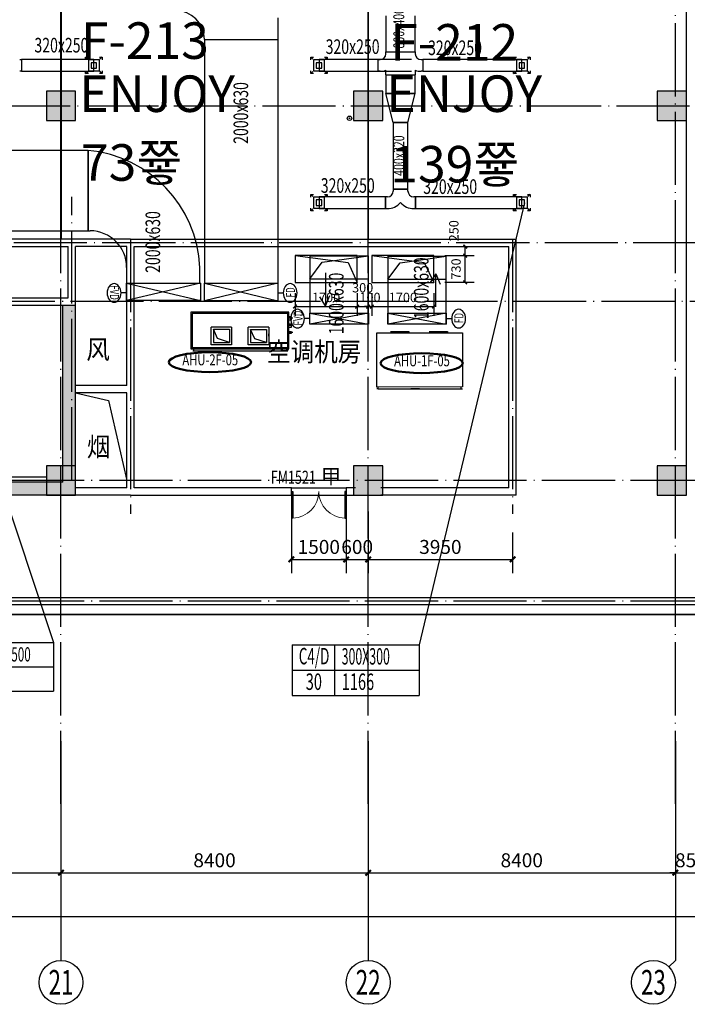
# Model space of a CAD drawing. Extents: x 3895158 to 5559748, y -2663094 to -1378001.
# Drawn here: x 4571432 to 4589686, y -1767996 to -1741053 of the extents above; entities that cross this region are included whole.
import ezdxf
from ezdxf.enums import TextEntityAlignment as Align

# ---------------------------------------------------------------- set-up
doc = ezdxf.new("R2010")
doc.units = 0
doc.header["$LTSCALE"] = 1000
doc.header["$MEASUREMENT"] = 0
doc.linetypes.add('CONTINOUS', pattern=[0])
doc.linetypes.add('DOTE', pattern=[2.42, 2, -0.2, 0.02, -0.2])
for name, color, linetype in [('AXIS', 3, 'Continuous'), ('AXIS_TEXT', 7, 'Continuous'), ('COLU', 2, 'Continuous'), ('COLUMN', 2, 'Continuous'), ('DOTE', 8, 'DOTE'), ('PUB_DIM', 3, 'Continuous'), ('PUB_HATCH', 8, 'Continuous'), ('PUB_TEXT', 7, 'Continuous'), ('STAIR', 4, 'Continuous'), ('WALL', 2, 'Continuous'), ('WINDOW', 4, 'Continuous'), ('WINDOW_TEXT', 7, 'Continuous'), ('品牌名称', 8, 'Continuous'), ('图纸动线', 9, 'Continuous'), ('暖通-K-SB', 4, 'Continuous'), ('暖通-回风-标注', 1, 'Continuous'), ('暖通-回风-风管', 105, 'Continuous'), ('暖通-设备', 5, 'Continuous'), ('暖通-送风-标注', 7, 'Continuous'), ('暖通-送风-法兰', 3, 'Continuous'), ('暖通-送风-风口', 2, 'Continuous'), ('暖通-送风-风管', 6, 'Continuous'), ('柱墙填充', 9, 'Continuous'), ('防火分区', 4, 'CONTINOUS'), ('雨水管', 124, 'Continuous')]:
    doc.layers.add(name, color=color, linetype=linetype)
doc.layers.add('暖通-空调-设备标注', color=140, linetype='Continuous', lineweight=50)
doc.styles.add('_TCH_AXIS', font='COMPLEX', dxfattribs={"bigfont": 'GBCBIG'})
doc.styles.add('_TCH_DIM', font='SIMPLEX', dxfattribs={"bigfont": 'GBCBIG'})
doc.styles.add('_TCH_DIM_T3', font='SIMPLEX', dxfattribs={"width": 0.705882, "bigfont": 'GBCBIG'})
doc.styles.add('_TCH_WINDOW', font='SIMPLEX', dxfattribs={"height": 3.5, "bigfont": 'GBCBIG'})
doc.styles.add('COMPLEX', font='COMPLEX')
doc.styles.add('HZTXT', font='romans.shx', dxfattribs={"width": 0.8, "height": 3.5, "bigfont": 'hztxt.shx'})
doc.styles.add('K-HZ', font='txt.shx', dxfattribs={"width": 0.65, "bigfont": 'hztxt.shx'})
doc.styles.add('K-KHZ', font='txt', dxfattribs={"width": 0.8})
doc.styles.add('黑体', font='simhei.ttf', dxfattribs={"width": 0.9, "height": 3.5})
doc.dimstyles.new('_TCH_ARCH&&100', dxfattribs={"dimtxt": 255, "dimasz": 100, "dimexe": 250, "dimexo": 300, "dimgap": 122.5, "dimtad": 1, "dimdec": 0, "dimzin": 0, "dimdsep": 46, "dimtxsty": '_TCH_DIM_T3', "dimblk": 'ARCHTICK', "dimcen": 0.09, "dimclrt": 7, "dimazin": 2, "dimtfac": 1, "dimtdec": 0, "dimtix": 1, "dimtmove": 2, "dimatfit": 3, "dimfxl": 0, "dimtolj": 1, "dimtzin": 0, "dimarcsym": 0})
doc.dimstyles.new('_TCH_ARCH&&150', dxfattribs={"dimtxt": 382.5, "dimasz": 150, "dimexe": 375, "dimexo": 450, "dimgap": 150, "dimtad": 1, "dimdec": 0, "dimzin": 0, "dimdsep": 46, "dimtxsty": '_TCH_DIM_T3', "dimblk": 'ARCHTICK', "dimcen": 0.09, "dimclrt": 7, "dimazin": 2, "dimtfac": 1, "dimtdec": 0, "dimtix": 1, "dimtmove": 2, "dimatfit": 3, "dimfxl": 0, "dimtolj": 1, "dimtzin": 0, "dimarcsym": 0})

# ---------------------------------------------------------------- blocks, each defined once
blk = doc.blocks.new('$风口$00000060')
for p, q in [((-300, 300), (-200, 300)), ((-300, 200), (-300, 300)), ((-300, 300), (-223, 223)), ((-200, 200), (-200, -200)), ((200, 200), (-200, 200)), ((-100, 100), (-100, -100)), ((100, 100), (-100, 100)), ((100, -100), (100, 100)), ((200, 300), (300, 300)), ((200, -200), (200, 200)), ((300, 300), (223, 223)), ((300, 300), (300, 200)), ((-300, -300), (-300, -200)), ((-300, -300), (-223, -223)), ((-200, -300), (-300, -300)), ((-200, -200), (200, -200)), ((-100, -100), (100, -100)), ((300, -300), (200, -300)), ((300, -300), (223, -223)), ((300, -200), (300, -300))]:
    blk.add_line(p, q)
blk = doc.blocks.new('卧式250')
for p, q in [((-851001, 1665473), (-851036, 1665473)), ((-848696, 1665423), (-851036, 1665423)), ((-851036, 1665423), (-851036, 1663943)), ((-851001, 1665473), (-848731, 1665473)), ((-851001, 1665473), (-849866, 1665473)), ((-851001, 1665473), (-851001, 1665423)), ((-849866, 1665473), (-850111, 1665473)), ((-848731, 1665473), (-848731, 1665423)), ((-848731, 1665473), (-848696, 1665473)), ((-848696, 1663943), (-848696, 1665423)), ((-851036, 1663943), (-848696, 1663943)), ((-850633, 1663913), (-850657, 1663913)), ((-850633, 1663913), (-850633, 1663943)), ((-850155, 1663913), (-850633, 1663913)), ((-850155, 1663943), (-850155, 1663913)), ((-850155, 1663913), (-850139, 1663913)), ((-849577, 1663913), (-849601, 1663913)), ((-849577, 1663913), (-849577, 1663943)), ((-849099, 1663913), (-849577, 1663913)), ((-849099, 1663943), (-849099, 1663913)), ((-849099, 1663913), (-849083, 1663913))]:
    blk.add_line(p, q)
blk = doc.blocks.new('250')
at = {"color": 0}
for p, q in [((1545786, 2339487), (1543106, 2339487)), ((1543106, 2339487), (1543106, 2338487)), ((1543106, 2339487), (1545786, 2339487)), ((1545736, 2339539), (1543140, 2339539)), ((1543165, 2339539), (1543165, 2339487)), ((1543165, 2339539), (1543165, 2339487)), ((1545786, 2339487), (1544446, 2339487)), ((1545710, 2339539), (1545710, 2339487)), ((1545710, 2339539), (1545710, 2339487)), ((1545786, 2338487), (1545786, 2339487)), ((1543136, 2339457), (1543136, 2338517)), ((1543136, 2339457), (1545756, 2339457)), ((1543660, 2338897), (1543660, 2339375)), ((1543660, 2339375), (1544217, 2339375)), ((1543720, 2338957), (1543720, 2339315)), ((1543720, 2339315), (1544039, 2339211)), ((1544157, 2339315), (1543720, 2339315)), ((1544157, 2338957), (1544157, 2339315)), ((1544217, 2339375), (1544217, 2338897)), ((1544217, 2339375), (1544217, 2339315)), ((1544675, 2338897), (1544675, 2339375)), ((1544675, 2339375), (1545232, 2339375)), ((1544675, 2339375), (1544735, 2339375)), ((1544735, 2338952), (1544735, 2339310)), ((1544735, 2339310), (1545055, 2339207)), ((1545172, 2339310), (1544735, 2339310)), ((1545172, 2338952), (1545172, 2339310)), ((1545232, 2339375), (1545232, 2338896)), ((1545756, 2338517), (1545756, 2339457)), ((1542995, 2339039), (1543149, 2339039)), ((1543044, 2339014), (1543044, 2339064)), ((1543044, 2339064), (1543106, 2339064)), ((1543106, 2339014), (1543044, 2339014)), ((1543106, 2339064), (1543106, 2339014)), ((1543660, 2339137), (1543660, 2339077)), ((1544157, 2338957), (1543720, 2338957)), ((1544039, 2339211), (1544157, 2338957)), ((1545172, 2338952), (1544735, 2338952)), ((1545055, 2339207), (1545172, 2338952)), ((1542995, 2338850), (1543149, 2338850)), ((1543044, 2338800), (1543044, 2338900)), ((1543044, 2338900), (1543106, 2338900)), ((1543106, 2338800), (1543044, 2338800)), ((1543044, 2338600), (1543044, 2338700)), ((1543044, 2338700), (1543106, 2338700)), ((1543106, 2338900), (1543106, 2338800)), ((1543106, 2338700), (1543106, 2338600)), ((1543660, 2338897), (1544217, 2338897)), ((1544675, 2338897), (1545232, 2338896)), ((1542995, 2338650), (1543149, 2338650)), ((1543106, 2338600), (1543044, 2338600)), ((1543106, 2338487), (1545786, 2338487)), ((1543136, 2338517), (1545756, 2338517))]:
    blk.add_line(p, q, dxfattribs=at)
blk = doc.blocks.new('KNO-FK')
for p, q in [((0, 514), (2571, 514)), ((0, 514), (0, -514)), ((857, 514), (857, -514)), ((2571, 514), (2571, -514)), ((0, 0), (2571, 0)), ((0, -514), (2571, -514))]:
    blk.add_line(p, q)
at = {"style": 'K-HZ', "width": 0.65, "flags": 4}
blk.add_attdef('1/2', text='', height=300, dxfattribs=at).set_placement((442, 241), align=Align.MIDDLE)
for tag, p in [('3', (1001, 113)), ('5', (1002, -401))]:
    blk.add_attdef(tag, p, '', height=300, dxfattribs=at)
blk.add_attdef('4', text='', height=300, dxfattribs=at).set_placement((437, -401), align=Align.CENTER)
blk = doc.blocks.new('_FZH')
at = {"layer": '柱墙填充'}
h = blk.add_hatch(color=8, dxfattribs=at)
h.dxf.hatch_style = 1
h.paths.add_polyline_path([(-0.5, -0.5), (0.5, -0.5), (0.5, 0.5), (-0.5, 0.5)])
at = {"layer": 'COLU'}
blk.add_lwpolyline([(-0.5, -0.5), (0.5, -0.5), (0.5, 0.5), (-0.5, 0.5)], close=True, dxfattribs=at)
blk = doc.blocks.new('公建雨水管')
at = {"layer": '雨水管'}
h = blk.add_hatch(dxfattribs=at)
h.set_pattern_fill('ANSI31', color=256, scale=10, angle=45, style=0)
h.set_pattern_definition([(90, (262015.0004, 460593.5985), (1.25, 2e-16), [])])
edge = h.paths.add_edge_path()
edge.add_arc((0, 0), 10, 0, 360)
for radius in [60, 10]:
    blk.add_circle((0, 0), radius, dxfattribs=at)
blk = doc.blocks.new('影院雨水管')
at = {"layer": '雨水管'}
blk.add_blockref('公建雨水管', (33350, 170), dxfattribs=at)
blk = doc.blocks.new('_ArchTick')
at = {"color": 0, "linetype": 'ByBlock', "const_width": 0.4}
blk.add_lwpolyline([(-0.5, -0.5), (0.5, 0.5)], dxfattribs=at)
blk = doc.blocks.new('*D1623')
at = {"layer": 'AXIS', "color": 0, "lineweight": -2}
for p, q in [((4563560, -1762346), (4563560, -1764771)), ((4572560, -1762346), (4572560, -1764771)), ((4563560, -1764396), (4572560, -1764396))]:
    blk.add_line(p, q, dxfattribs=at)
at = {"layer": 'AXIS', "color": 0, "lineweight": -2, "xscale": 150, "yscale": 150, "zscale": 150, "rotation": 180}
blk.add_blockref('_ArchTick', (4563560, -1764396), dxfattribs=at)
at = {"layer": 'AXIS', "color": 0, "lineweight": -2, "xscale": 150, "yscale": 150, "zscale": 150}
blk.add_blockref('_ArchTick', (4572560, -1764396), dxfattribs=at)
at = {"layer": 'AXIS', "color": 7, "insert": (4568060, -1764055), "char_height": 382.5, "attachment_point": 5, "style": '_TCH_DIM_T3'}
blk.add_mtext('\\A1;9000', dxfattribs=at)
blk = doc.blocks.new('*D1624')
at = {"layer": 'AXIS', "color": 0, "lineweight": -2}
for p, q in [((4572560, -1762346), (4572560, -1764771)), ((4580960, -1762346), (4580960, -1764771)), ((4572560, -1764396), (4580960, -1764396))]:
    blk.add_line(p, q, dxfattribs=at)
at = {"layer": 'AXIS', "color": 0, "lineweight": -2, "xscale": 150, "yscale": 150, "zscale": 150, "rotation": 180}
blk.add_blockref('_ArchTick', (4572560, -1764396), dxfattribs=at)
at = {"layer": 'AXIS', "color": 0, "lineweight": -2, "xscale": 150, "yscale": 150, "zscale": 150}
blk.add_blockref('_ArchTick', (4580960, -1764396), dxfattribs=at)
at = {"layer": 'AXIS', "color": 7, "insert": (4576760, -1764055), "char_height": 382.5, "attachment_point": 5, "style": '_TCH_DIM_T3'}
blk.add_mtext('\\A1;8400', dxfattribs=at)
blk = doc.blocks.new('*D1625')
at = {"layer": 'AXIS', "color": 0, "lineweight": -2}
for p, q in [((4580960, -1762346), (4580960, -1764771)), ((4589360, -1762346), (4589360, -1764771)), ((4580960, -1764396), (4589360, -1764396))]:
    blk.add_line(p, q, dxfattribs=at)
at = {"layer": 'AXIS', "color": 0, "lineweight": -2, "xscale": 150, "yscale": 150, "zscale": 150, "rotation": 180}
blk.add_blockref('_ArchTick', (4580960, -1764396), dxfattribs=at)
at = {"layer": 'AXIS', "color": 0, "lineweight": -2, "xscale": 150, "yscale": 150, "zscale": 150}
blk.add_blockref('_ArchTick', (4589360, -1764396), dxfattribs=at)
at = {"layer": 'AXIS', "color": 7, "insert": (4585160, -1764055), "char_height": 382.5, "attachment_point": 5, "style": '_TCH_DIM_T3'}
blk.add_mtext('\\A1;8400', dxfattribs=at)
blk = doc.blocks.new('*D1626')
at = {"layer": 'AXIS', "color": 0, "lineweight": -2}
for p, q in [((4589360, -1762346), (4589360, -1764771)), ((4590210, -1762346), (4590210, -1764771)), ((4589360, -1764396), (4589210, -1764396)), ((4589360, -1764396), (4590210, -1764396)), ((4590210, -1764396), (4590360, -1764396))]:
    blk.add_line(p, q, dxfattribs=at)
at = {"layer": 'AXIS', "color": 0, "lineweight": -2, "xscale": 150, "yscale": 150, "zscale": 150}
blk.add_blockref('_ArchTick', (4589360, -1764396), dxfattribs=at)
at = {"layer": 'AXIS', "color": 0, "lineweight": -2, "xscale": 150, "yscale": 150, "zscale": 150, "rotation": 180}
blk.add_blockref('_ArchTick', (4590210, -1764396), dxfattribs=at)
at = {"layer": 'AXIS', "color": 7, "insert": (4589785, -1764055), "char_height": 382.5, "attachment_point": 5, "style": '_TCH_DIM_T3'}
blk.add_mtext('\\A1;850', dxfattribs=at)
blk = doc.blocks.new('*D1856')
at = {"layer": 'AXIS', "color": 0, "lineweight": -2}
for p, q in [((4422110, -1762796), (4422110, -1765971)), ((4619080, -1762796), (4619080, -1765971)), ((4422110, -1765596), (4619080, -1765596))]:
    blk.add_line(p, q, dxfattribs=at)
at = {"layer": 'AXIS', "color": 0, "lineweight": -2, "xscale": 150, "yscale": 150, "zscale": 150, "rotation": 180}
blk.add_blockref('_ArchTick', (4422110, -1765596), dxfattribs=at)
at = {"layer": 'AXIS', "color": 0, "lineweight": -2, "xscale": 150, "yscale": 150, "zscale": 150}
blk.add_blockref('_ArchTick', (4619080, -1765596), dxfattribs=at)
at = {"layer": 'AXIS', "color": 7, "insert": (4520595, -1765255), "char_height": 382.5, "attachment_point": 5, "style": '_TCH_DIM_T3'}
blk.add_mtext('\\A1;196970', dxfattribs=at)
blk = doc.blocks.new('_AXISO')
blk.add_circle((0, 0), 0.5)
at = {"layer": 'AXIS_TEXT', "style": 'COMPLEX', "width": 1.041667}
blk.add_attdef('A', text='', height=0.56, dxfattribs=at).set_placement((-0.25, -0.28), (0.25, -0.28), align=Align.FIT)
blk = doc.blocks.new('jghhjkjhlkl')
at = {"layer": '防火分区', "const_width": 50}
blk.add_lwpolyline([(4919835, -1706641), (4922437, -1706641), (4922437, -1712915), (4924913, -1712915), (4924913, -1706641), (4937216, -1706641), (4937216, -1745000, -0.240877), (4925255, -1756961, -0.174271), (4925181, -1756959), (4864852, -1756961), (4864852, -1734027), (4881662, -1734027), (4881662, -1725022), (4864852, -1725022), (4864852, -1702658), (4907778, -1702658), (4907778, -1704760), (4910880, -1704760), (4910880, -1706641), (4916508, -1706641), (4916508, -1714676), (4919835, -1714676), (4919835, -1706641)], format="xyb", close=True, dxfattribs=at)
blk = doc.blocks.new('*D2199')
at = {"layer": 'PUB_DIM', "color": 0, "lineweight": -2, "transparency": 16777216}
for p, q in [((4583060, -1747510), (4583863, -1747510)), ((4583613, -1748240), (4583613, -1747510)), ((4583060, -1748240), (4583863, -1748240))]:
    blk.add_line(p, q, dxfattribs=at)
at = {"layer": 'PUB_DIM', "color": 0, "lineweight": -2, "transparency": 16777216, "xscale": 100, "yscale": 100, "zscale": 100}
for p, rotation in [((4583613, -1747510), 90), ((4583613, -1748240), 270)]:
    blk.add_blockref('_ArchTick', p, dxfattribs=dict(at, rotation=rotation))
at = {"layer": 'PUB_DIM', "color": 7, "transparency": 16777216, "insert": (4583363, -1747875), "char_height": 255, "attachment_point": 5, "rotation": 90, "style": '_TCH_DIM_T3'}
blk.add_mtext('\\A1;730', dxfattribs=at)
blk = doc.blocks.new('*D2200')
at = {"layer": 'PUB_DIM', "color": 0, "lineweight": -2, "transparency": 16777216}
for p, q in [((4583060, -1747260), (4583863, -1747260)), ((4583613, -1747510), (4583613, -1747260)), ((4583060, -1747510), (4583863, -1747510))]:
    blk.add_line(p, q, dxfattribs=at)
at = {"layer": 'PUB_DIM', "color": 0, "lineweight": -2, "transparency": 16777216, "xscale": 100, "yscale": 100, "zscale": 100}
for p, rotation in [((4583613, -1747260), 90), ((4583613, -1747510), 270)]:
    blk.add_blockref('_ArchTick', p, dxfattribs=dict(at, rotation=rotation))
at = {"layer": 'PUB_DIM', "color": 7, "transparency": 16777216, "insert": (4583303, -1746829), "char_height": 255, "attachment_point": 5, "rotation": 90, "style": '_TCH_DIM_T3'}
blk.add_mtext('\\A1;250', dxfattribs=at)
blk = doc.blocks.new('*D2201')
at = {"layer": 'PUB_DIM', "color": 0, "lineweight": -2, "transparency": 16777216}
for p, q in [((4578960, -1748540), (4578960, -1749153)), ((4580660, -1748540), (4580660, -1749153)), ((4578960, -1748903), (4580660, -1748903))]:
    blk.add_line(p, q, dxfattribs=at)
at = {"layer": 'PUB_DIM', "color": 0, "lineweight": -2, "transparency": 16777216, "xscale": 100, "yscale": 100, "zscale": 100, "rotation": 180}
blk.add_blockref('_ArchTick', (4578960, -1748903), dxfattribs=at)
at = {"layer": 'PUB_DIM', "color": 0, "lineweight": -2, "transparency": 16777216, "xscale": 100, "yscale": 100, "zscale": 100}
blk.add_blockref('_ArchTick', (4580660, -1748903), dxfattribs=at)
at = {"layer": 'PUB_DIM', "color": 7, "transparency": 16777216, "insert": (4579810, -1748653), "char_height": 255, "attachment_point": 5, "style": '_TCH_DIM_T3'}
blk.add_mtext('\\A1;1700', dxfattribs=at)
blk = doc.blocks.new('*D2202')
at = {"layer": 'PUB_DIM', "color": 0, "lineweight": -2, "transparency": 16777216}
for p, q in [((4580660, -1748540), (4580660, -1749153)), ((4580960, -1748540), (4580960, -1749153)), ((4580660, -1748903), (4580960, -1748903))]:
    blk.add_line(p, q, dxfattribs=at)
at = {"layer": 'PUB_DIM', "color": 0, "lineweight": -2, "transparency": 16777216, "xscale": 100, "yscale": 100, "zscale": 100, "rotation": 180}
blk.add_blockref('_ArchTick', (4580660, -1748903), dxfattribs=at)
at = {"layer": 'PUB_DIM', "color": 0, "lineweight": -2, "transparency": 16777216, "xscale": 100, "yscale": 100, "zscale": 100}
blk.add_blockref('_ArchTick', (4580960, -1748903), dxfattribs=at)
at = {"layer": 'PUB_DIM', "color": 7, "transparency": 16777216, "insert": (4580810, -1748388), "char_height": 255, "attachment_point": 5, "style": '_TCH_DIM_T3'}
blk.add_mtext('\\A1;300', dxfattribs=at)
blk = doc.blocks.new('*D2203')
at = {"layer": 'PUB_DIM', "color": 0, "lineweight": -2, "transparency": 16777216}
for p, q in [((4580960, -1748540), (4580960, -1749153)), ((4581060, -1748540), (4581060, -1749153)), ((4580960, -1748903), (4580860, -1748903)), ((4580960, -1748903), (4581060, -1748903)), ((4581060, -1748903), (4581160, -1748903))]:
    blk.add_line(p, q, dxfattribs=at)
at = {"layer": 'PUB_DIM', "color": 0, "lineweight": -2, "transparency": 16777216, "xscale": 100, "yscale": 100, "zscale": 100}
blk.add_blockref('_ArchTick', (4580960, -1748903), dxfattribs=at)
at = {"layer": 'PUB_DIM', "color": 0, "lineweight": -2, "transparency": 16777216, "xscale": 100, "yscale": 100, "zscale": 100, "rotation": 180}
blk.add_blockref('_ArchTick', (4581060, -1748903), dxfattribs=at)
at = {"layer": 'PUB_DIM', "color": 7, "transparency": 16777216, "insert": (4581010, -1748653), "char_height": 255, "attachment_point": 5, "style": '_TCH_DIM_T3'}
blk.add_mtext('\\A1;100', dxfattribs=at)
blk = doc.blocks.new('*D2204')
at = {"layer": 'PUB_DIM', "color": 0, "lineweight": -2, "transparency": 16777216}
for p, q in [((4581060, -1748540), (4581060, -1749153)), ((4582760, -1748540), (4582760, -1749153)), ((4581060, -1748903), (4582760, -1748903))]:
    blk.add_line(p, q, dxfattribs=at)
at = {"layer": 'PUB_DIM', "color": 0, "lineweight": -2, "transparency": 16777216, "xscale": 100, "yscale": 100, "zscale": 100, "rotation": 180}
blk.add_blockref('_ArchTick', (4581060, -1748903), dxfattribs=at)
at = {"layer": 'PUB_DIM', "color": 0, "lineweight": -2, "transparency": 16777216, "xscale": 100, "yscale": 100, "zscale": 100}
blk.add_blockref('_ArchTick', (4582760, -1748903), dxfattribs=at)
at = {"layer": 'PUB_DIM', "color": 7, "transparency": 16777216, "insert": (4581910, -1748653), "char_height": 255, "attachment_point": 5, "style": '_TCH_DIM_T3'}
blk.add_mtext('\\A1;1700', dxfattribs=at)
blk = doc.blocks.new('*D2205')
at = {"layer": 'PUB_DIM', "color": 0, "lineweight": -2, "transparency": 16777216}
for p, q in [((4578860, -1754510), (4578860, -1756197)), ((4580360, -1754510), (4580360, -1756197)), ((4578860, -1755822), (4580360, -1755822))]:
    blk.add_line(p, q, dxfattribs=at)
at = {"layer": 'PUB_DIM', "color": 0, "lineweight": -2, "transparency": 16777216, "xscale": 150, "yscale": 150, "zscale": 150, "rotation": 180}
blk.add_blockref('_ArchTick', (4578860, -1755822), dxfattribs=at)
at = {"layer": 'PUB_DIM', "color": 0, "lineweight": -2, "transparency": 16777216, "xscale": 150, "yscale": 150, "zscale": 150}
blk.add_blockref('_ArchTick', (4580360, -1755822), dxfattribs=at)
at = {"layer": 'PUB_DIM', "color": 7, "transparency": 16777216, "insert": (4579610, -1755481), "char_height": 382.5, "attachment_point": 5, "style": '_TCH_DIM_T3'}
blk.add_mtext('\\A1;1500', dxfattribs=at)
blk = doc.blocks.new('*D2206')
at = {"layer": 'PUB_DIM', "color": 0, "lineweight": -2, "transparency": 16777216}
for p, q in [((4580360, -1754510), (4580360, -1756197)), ((4580960, -1754510), (4580960, -1756197)), ((4580360, -1755822), (4580210, -1755822)), ((4580360, -1755822), (4580960, -1755822)), ((4580960, -1755822), (4581110, -1755822))]:
    blk.add_line(p, q, dxfattribs=at)
at = {"layer": 'PUB_DIM', "color": 0, "lineweight": -2, "transparency": 16777216, "xscale": 150, "yscale": 150, "zscale": 150}
blk.add_blockref('_ArchTick', (4580360, -1755822), dxfattribs=at)
at = {"layer": 'PUB_DIM', "color": 0, "lineweight": -2, "transparency": 16777216, "xscale": 150, "yscale": 150, "zscale": 150, "rotation": 180}
blk.add_blockref('_ArchTick', (4580960, -1755822), dxfattribs=at)
at = {"layer": 'PUB_DIM', "color": 7, "transparency": 16777216, "insert": (4580660, -1755481), "char_height": 382.5, "attachment_point": 5, "style": '_TCH_DIM_T3'}
blk.add_mtext('\\A1;600', dxfattribs=at)
blk = doc.blocks.new('*D2207')
at = {"layer": 'PUB_DIM', "color": 0, "lineweight": -2, "transparency": 16777216}
for p, q in [((4580960, -1755083), (4580960, -1756197)), ((4584910, -1755083), (4584910, -1756197)), ((4580960, -1755822), (4584910, -1755822))]:
    blk.add_line(p, q, dxfattribs=at)
at = {"layer": 'PUB_DIM', "color": 0, "lineweight": -2, "transparency": 16777216, "xscale": 150, "yscale": 150, "zscale": 150, "rotation": 180}
blk.add_blockref('_ArchTick', (4580960, -1755822), dxfattribs=at)
at = {"layer": 'PUB_DIM', "color": 0, "lineweight": -2, "transparency": 16777216, "xscale": 150, "yscale": 150, "zscale": 150}
blk.add_blockref('_ArchTick', (4584910, -1755822), dxfattribs=at)
at = {"layer": 'PUB_DIM', "color": 7, "transparency": 16777216, "insert": (4582935, -1755481), "char_height": 382.5, "attachment_point": 5, "style": '_TCH_DIM_T3'}
blk.add_mtext('\\A1;3950', dxfattribs=at)
blk = doc.blocks.new('$DorLib2D$00000002')
for p, q in [((-0.5, 0), (-0.5, 0.4875)), ((-0.475, 0.4875), (-0.5, 0.4875)), ((-0.475, 0), (-0.475, 0.4875)), ((0.475, 0), (0.475, 0.4875)), ((0.475, 0.4875), (0.5, 0.4875)), ((0.5, 0), (0.5, 0.4875)), ((-0.5, 0), (-0.475, 0)), ((0.5, 0), (0.475, 0))]:
    blk.add_line(p, q)
at = {"lineweight": 13}
for centre, start, end in [((-0.4875, 0), 0, 88.53072), ((0.4875, 0), 91.46928, 180)]:
    blk.add_arc(centre, 0.4875, start, end, dxfattribs=at)

msp = doc.modelspace()

# ---------------------------------------------------------------- hatches: boundary and pattern name
at = {"layer": 'PUB_HATCH'}
for points in [[(4572610.5, -1753710.3), (4572960.5, -1754060.3), (4572960.5, -1748860.3), (4572610.5, -1748860.3)], [(4572960.5, -1754060.3), (4572610.5, -1753710.3), (4563460.5, -1753710.3), (4563160.5, -1754060.3)]]:
    msp.add_hatch(color=256, dxfattribs=at).paths.add_polyline_path(points)

# ---------------------------------------------------------------- linework, layer by layer
at = {"layer": 'AXIS'}
for p, q in [((4572560.5, -1760796.3), (4572560.5, -1766796.3)), ((4580960.5, -1760796.3), (4580960.5, -1766796.3)), ((4589360.5, -1760796.3), (4589360.5, -1766796.3)), ((4589184.7, -1766972), (4589360.5, -1766796.3))]:
    msp.add_line(p, q, dxfattribs=at)
at = {"layer": 'DOTE'}
for p, q in [((4572560.5, -1762510.3), (4572560.5, -1697610.3)), ((4580960.5, -1762510.3), (4580960.5, -1697610.3)), ((4589360.5, -1762510.3), (4589360.5, -1697610.3)), ((4510311, -1743410.3), (4624010.5, -1743410.3)), ((4572860.5, -1753660.3), (4572860.5, -1745902.2)), ((4590210.5, -1747160.3), (4546760.5, -1747160.3)), ((4574460.5, -1747060.3), (4574460.5, -1754574.2)), ((4584910.5, -1747060.3), (4584910.5, -1754574.2)), ((4608696.9, -1748760.4), (4563360.5, -1748760.3)), ((4624010.5, -1753660.3), (4512310.5, -1753660.3)), ((4624010.5, -1756960.3), (4512310.5, -1756960.3))]:
    msp.add_line(p, q, dxfattribs=at)
at = {"layer": 'STAIR'}
msp.add_line((4563960.5, -1753560.3), (4572160.5, -1753560.3), dxfattribs=at)
msp.add_lwpolyline([(4572960.5, -1751260.3), (4573859.9, -1751472.5), (4574360.5, -1753660.3)], dxfattribs=at)
at = {"layer": 'WALL'}
for p, q in [((4574460.5, -1747060.3), (4570210.5, -1747060.3)), ((4570210.5, -1747260.3), (4572760.5, -1747260.3)), ((4572760.5, -1748660.3), (4572760.5, -1747260.3)), ((4572960.5, -1748860.3), (4572960.5, -1747260.3)), ((4574360.5, -1751060.3), (4574360.5, -1747260.3)), ((4574460.5, -1747060.3), (4585010.5, -1747060.3)), ((4574560.5, -1751160.3), (4574560.5, -1747260.3)), ((4574560.5, -1747260.3), (4584810.5, -1747260.3)), ((4584810.5, -1753860.3), (4584810.5, -1747260.3)), ((4585010.5, -1754060.3), (4585010.5, -1747060.3)), ((4568010.5, -1748860.3), (4572960.5, -1748860.3)), ((4568110.5, -1748660.3), (4572760.5, -1748660.3)), ((4572610.5, -1753710.3), (4572610.5, -1748860.3)), ((4572610.5, -1748860.3), (4572960.5, -1748860.3)), ((4572960.5, -1754060.3), (4572960.5, -1748860.3)), ((4574360.5, -1751060.3), (4572960.5, -1751060.3)), ((4574360.5, -1751260.3), (4572960.5, -1751260.3)), ((4574360.5, -1753860.3), (4574360.5, -1751260.3)), ((4574560.5, -1753860.3), (4574560.5, -1751160.3)), ((4572610.5, -1753710.3), (4563460.5, -1753710.3)), ((4574360.5, -1753860.3), (4572960.5, -1753860.3)), ((4578860.5, -1753860.3), (4574560.5, -1753860.3)), ((4578860.5, -1754060.3), (4578860.5, -1753860.3)), ((4580610.5, -1753860.3), (4580360.5, -1753860.3)), ((4580360.5, -1753860.3), (4580360.5, -1754060.3)), ((4584810.5, -1753860.3), (4581310.5, -1753860.3)), ((4572960.5, -1754060.3), (4563160.5, -1754060.3)), ((4574460.5, -1754060.3), (4572960.5, -1754060.3)), ((4574460.5, -1754060.3), (4578860.5, -1754060.3)), ((4580360.5, -1754060.3), (4580610.5, -1754060.3)), ((4585010.5, -1754060.3), (4581310.5, -1754060.3)), ((4555210.5, -1756860.3), (4590010.5, -1756860.3)), ((4555310.5, -1757060.3), (4589910.5, -1757060.3))]:
    msp.add_line(p, q, dxfattribs=at)
at = {"layer": 'WALL', "linetype": 'ByBlock'}
msp.add_line((4574360.5, -1747260.3), (4572960.5, -1747260.3), dxfattribs=at)
at = {"layer": 'WINDOW'}
for p, q in [((4578860.5, -1753860.3), (4580360.5, -1753860.3)), ((4578860.5, -1754060.3), (4580360.5, -1754060.3))]:
    msp.add_line(p, q, dxfattribs=at)
for points in [[(4578960.5, -1748240.3), (4580660.5, -1748240.3), (4580660.5, -1747510.3), (4578960.5, -1747510.3)], [(4581060.5, -1748240.3), (4582760.5, -1748240.3), (4582760.5, -1747510.3), (4581060.5, -1747510.3)]]:
    msp.add_lwpolyline(points, close=True, dxfattribs=at)
for points in [[(4578960.5, -1747510.3), (4580415.8, -1747696), (4580660.5, -1748240.3)], [(4581060.5, -1747510.3), (4582493.8, -1747693.4), (4582760.5, -1748240.3)], [(4607127, -1757330.3), (4515748.6, -1757330.3), (4512748.6, -1754330.3), (4512710.5, -1754330.3)]]:
    msp.add_lwpolyline(points, dxfattribs=at)
at = {"layer": 'WINDOW_TEXT', "color": 8}
msp.add_line((4589660.5, -1753260.3), (4589660.5, -1708060.3), dxfattribs=at)
at = {"layer": '图纸动线', "color": 3, "const_width": 50}
for points in [[(4572560.5, -1747038.5), (4572560.5, -1738410.3)], [(4580960.5, -1747049.2), (4580960.5, -1738410.3)]]:
    msp.add_lwpolyline(points, dxfattribs=at)
at = {"layer": '暖通-回风-标注'}
for p, q in [((4565698.2, -1738041.1), (4572353.3, -1758093.6)), ((4573306.4, -1744630), (4573306.4, -1746830)), ((4573306.4, -1746830), (4573306.4, -1744630)), ((4579790.9, -1747978, -6300), (4579790.9, -1748882.4, -6300)), ((4574356.4, -1748263.4, -6300), (4576377.6, -1748733.3, -6300)), ((4574356.4, -1748263.4), (4576356.4, -1748263.4)), ((4576379.9, -1748265.2, -6300), (4574356.4, -1748733.3, -6300)), ((4574352.4, -1748530.2, -6300), (4574202.4, -1748530.2, -6300)), ((4579790.9, -1748882.4, -6300), (4579913.3, -1748599.8, -6300)), ((4579790.9, -1748882.4, -6300), (4579640.1, -1748637.5, -6300)), ((4579367.3, -1749084.8, -6300), (4580967.3, -1749382, -6300)), ((4580967.3, -1749084.8, -6300), (4579367.3, -1749382, -6300)), ((4579367.3, -1749233.4, -6300), (4579217.3, -1749233.4, -6300))]:
    msp.add_line(p, q, dxfattribs=at)
at = {"layer": '暖通-回风-标注', "elevation": -6300}
for points in [[(4574356.4, -1748263.4), (4576377.6, -1748263.4), (4576377.6, -1748733.3), (4574356.4, -1748733.3)], [(4579367.3, -1749084.8), (4580967.3, -1749084.8), (4580967.3, -1749382), (4579367.3, -1749382)]]:
    msp.add_lwpolyline(points, close=True, dxfattribs=at)
at = {"layer": '暖通-回风-标注', "extrusion": (0, 0, -1)}
for centre in [(4574012.8, -1748530.2, -6300), (4579027.7, -1749233.4, -6300)]:
    msp.add_ellipse(centre, major_axis=(0, 255.5), ratio=0.7420297, start_param=3.1415927, end_param=9.424778, dxfattribs=at)
at = {"layer": '暖通-回风-风管'}
for p, q in [((4573306.4, -1744630), (4567298.2, -1744630)), ((4567298.2, -1746830), (4573356.4, -1746830)), ((4579367.3, -1747512.4, -6300), (4580967.3, -1747512.4, -6300)), ((4579367.3, -1747512.4, -6300), (4579367.3, -1749084.8, -6300)), ((4579704.4, -1747690.7, -6300), (4580967.3, -1747512.4, -6300)), ((4580967.3, -1749084.8, -6300), (4580967.3, -1747512.4, -6300)), ((4579367.3, -1748142.4, -6300), (4579704.4, -1747690.7, -6300)), ((4574356.4, -1747830), (4574356.4, -1747880)), ((4574356.4, -1747880), (4574356.4, -1748263.4)), ((4576356.4, -1747880), (4576356.4, -1747830)), ((4576356.4, -1748263.4), (4576356.4, -1747880)), ((4579367.3, -1748142.4, -6300), (4580967.3, -1748142.4, -6300))]:
    msp.add_line(p, q, dxfattribs=at)
for centre, radius, start, end in [((4572996.2, -1747979.2), 3363.6, 2.54267, 84.70766), ((4573356.4, -1747830), 1000, 0, 90)]:
    msp.add_arc(centre, radius, start, end, dxfattribs=at)
at = {"layer": '暖通-空调-设备标注'}
for centre in [(4576633.3, -1750425.4), (4582422.8, -1750451.4)]:
    msp.add_ellipse(centre, major_axis=(-1124.3, 0), ratio=0.2413348, dxfattribs=at)
at = {"layer": '暖通-送风-法兰'}
for p, q in [((4576486.9, -1741598.3), (4578486.9, -1741598.3)), ((4571482.3, -1742145), (4571482.3, -1742465)), ((4571482.3, -1742145), (4571482.3, -1742465)), ((4581237.2, -1742465), (4581237.2, -1742145)), ((4581237.2, -1742465), (4581237.2, -1742145)), ((4581447.2, -1741935), (4582247.2, -1741935)), ((4582457.2, -1742145), (4582457.2, -1742465)), ((4582457.2, -1742145), (4582457.2, -1742465)), ((4581447.2, -1742565), (4582247.2, -1742565)), ((4582247.2, -1743069.4), (4581447.2, -1743069.4)), ((4581447.2, -1743069.4), (4582247.2, -1743069.4)), ((4582047.2, -1743869.4), (4581647.2, -1743869.4)), ((4581647.2, -1743869.4), (4582047.2, -1743869.4)), ((4581437.2, -1746221.8), (4581437.2, -1745901.8)), ((4581437.2, -1745901.8), (4581437.2, -1746221.8)), ((4581647.2, -1745691.8), (4582047.2, -1745691.8)), ((4582047.2, -1745691.8), (4581647.2, -1745691.8)), ((4582257.2, -1745901.8), (4582257.2, -1746221.8)), ((4582257.2, -1746221.8), (4582257.2, -1745901.8)), ((4582806.2, -1748003.4, -6300), (4582655.5, -1748248.4, -6300)), ((4582806.2, -1748907.9, -6300), (4582806.2, -1748003.4, -6300)), ((4582806.2, -1748003.4, -6300), (4582928.7, -1748286.1, -6300)), ((4576486.9, -1748265.5, -12600), (4578486.9, -1748749.3, -6300)), ((4578486.9, -1748265.5, -12600), (4576486.9, -1748749.3, -12600)), ((4576486.9, -1748265.5, -6300), (4578486.9, -1748265.5, -6300)), ((4578488.6, -1748530.8, -6300), (4578638.6, -1748530.8, -6300)), ((4581494.3, -1749084.8, -6300), (4583094.3, -1749381.2, -6300)), ((4583094.3, -1749084.8, -6300), (4581494.3, -1749381.2, -6300)), ((4583094.3, -1749233.4, -6300), (4583244.3, -1749233.4, -6300))]:
    msp.add_line(p, q, dxfattribs=at)
for points, elevation in [([(4576486.9, -1748265.5), (4578486.9, -1748265.5), (4578486.9, -1748749.3), (4576486.9, -1748749.3)], -12600), ([(4581494.3, -1749084.8), (4583094.3, -1749084.8), (4583094.3, -1749382), (4581494.3, -1749382)], -6300)]:
    msp.add_lwpolyline(points, close=True, dxfattribs=dict(at, elevation=elevation))
at = {"layer": '暖通-送风-法兰', "extrusion": (0, 0, -1)}
for centre in [(4578828.2, -1748530.8, -6300), (4583433.9, -1749233.4, -6300)]:
    msp.add_ellipse(centre, major_axis=(0, -255.5), ratio=0.7420297, start_param=3.1415927, end_param=9.424778, dxfattribs=at)
at = {"layer": '暖通-送风-风口', "color": 2}
msp.add_line((4585238.2, -1746061.8), (4582356.8, -1758157.6), dxfattribs=at)
at = {"layer": '暖通-送风-风管'}
for p, q in [((4578486.9, -1740998.3), (4578486.9, -1748265.5)), ((4581447.2, -1740948.3), (4581447.2, -1741935)), ((4582247.2, -1741935), (4582247.2, -1740948.3)), ((4576486.9, -1741598.3), (4576486.9, -1748265.5)), ((4571432.3, -1742145), (4571482.3, -1742145)), ((4573460.5, -1742145), (4571482.3, -1742145)), ((4573460.5, -1742465), (4573460.5, -1742145)), ((4582143.2, -1742145), (4579616.5, -1742145)), ((4579616.5, -1742145), (4579616.5, -1742465)), ((4581237.2, -1742145), (4581287.2, -1742145)), ((4581447.2, -1741985), (4581447.2, -1741935)), ((4582247.2, -1741935), (4582247.2, -1741985)), ((4582407.2, -1742145), (4582457.2, -1742145)), ((4585163.2, -1742145), (4582457.2, -1742145)), ((4585163.2, -1742465), (4585163.2, -1742145)), ((4571482.3, -1742465), (4571432.3, -1742465)), ((4571482.3, -1742465), (4573460.5, -1742465)), ((4579616.5, -1742465), (4582143.3, -1742465)), ((4581287.2, -1742465), (4581237.2, -1742465)), ((4581447.2, -1742515), (4581447.2, -1742437.5)), ((4581447.2, -1742565), (4581447.2, -1742515)), ((4581447.2, -1742565), (4581447.2, -1743069.4)), ((4582247.2, -1742437.5), (4582247.2, -1742515)), ((4582247.2, -1742515), (4582247.2, -1742565)), ((4582247.2, -1743069.4), (4582247.2, -1742565)), ((4582457.2, -1742465), (4582407.2, -1742465)), ((4582457.2, -1742465), (4585163.2, -1742465)), ((4581647.2, -1743869.4), (4581447.2, -1743069.4)), ((4582047.2, -1743869.4), (4582247.2, -1743069.4)), ((4581647.2, -1743869.4), (4581647.2, -1745691.8)), ((4582047.2, -1745691.8), (4582047.2, -1743869.4)), ((4579616.5, -1745901.8), (4579616.5, -1746221.8)), ((4581437.2, -1745901.8), (4579616.5, -1745901.8)), ((4581487.2, -1745901.8), (4581437.2, -1745901.8)), ((4581647.2, -1745691.8), (4581647.2, -1745741.8)), ((4582047.2, -1745741.8), (4582047.2, -1745691.8)), ((4582293.2, -1745901.8), (4582207.2, -1745901.8)), ((4582257.2, -1745901.8), (4582207.2, -1745901.8)), ((4585163.2, -1745901.8), (4582257.2, -1745901.8)), ((4585163.2, -1746221.8), (4585163.2, -1745901.8)), ((4579616.5, -1746221.8), (4581437.2, -1746221.8)), ((4581437.2, -1746221.8), (4581487.2, -1746221.8)), ((4582207.2, -1746221.8), (4582257.2, -1746221.8)), ((4582257.2, -1746221.8), (4582343.2, -1746221.8)), ((4582257.2, -1746221.8), (4585163.2, -1746221.8)), ((4581494.3, -1747524.1, -6300), (4583094.3, -1747524.1, -6300)), ((4581494.3, -1747524.1, -6300), (4581494.3, -1749381.2, -6300)), ((4581831.5, -1747702.4, -6300), (4583094.3, -1747524.1, -6300)), ((4583094.3, -1749381.2, -6300), (4583094.3, -1747524.1, -6300)), ((4581494.3, -1748154.1, -6300), (4581831.5, -1747702.4, -6300)), ((4581494.3, -1748154.1, -6300), (4583094.3, -1748154.1, -6300))]:
    msp.add_line(p, q, dxfattribs=at)
for centre, radius, start, end in [((4575686.9, -1741598.3), 800, 0, 90), ((4581287.2, -1741985), 160, 270, 0), ((4582407.2, -1741985), 160, 180, 270), ((4581287.2, -1741985), 480, 270, 289.47122), ((4582407.2, -1741985), 480, 250.52878, 270), ((4581487.2, -1745741.8), 160, 270, 0), ((4582207.2, -1745741.8), 160, 180, 270), ((4581487.2, -1745741.8), 480, 270, 318.59038), ((4582207.2, -1745741.8), 480, 221.40962, 270)]:
    msp.add_arc(centre, radius, start, end, dxfattribs=at)

# ---------------------------------------------------------------- block references
at = {"layer": 'AXIS'}
ref = msp.add_blockref('_AXISO', (4572560.5, -1767396.3), dxfattribs=dict(at, xscale=1200, yscale=1200, zscale=1200))
ref.add_attrib('A', '21', dxfattribs={"layer": 'AXIS_TEXT', "height": 678.82, "style": '_TCH_AXIS', "width": 0.724138}).set_placement((4572221, -1767735.7), (4572899.9, -1767735.7), align=Align.FIT)
ref = msp.add_blockref('_AXISO', (4580960.5, -1767396.3), dxfattribs=dict(at, xscale=1200, yscale=1200, zscale=1200))
ref.add_attrib('A', '22', dxfattribs={"layer": 'AXIS_TEXT', "height": 678.82, "style": '_TCH_AXIS', "width": 0.617647}).set_placement((4580621, -1767735.7), (4581299.9, -1767735.7), align=Align.FIT)
ref = msp.add_blockref('_AXISO', (4588760.5, -1767396.3), dxfattribs=dict(at, xscale=1200, yscale=1200, zscale=1200))
ref.add_attrib('A', '23', dxfattribs={"layer": 'AXIS_TEXT', "height": 678.82, "style": '_TCH_AXIS', "width": 0.617647}).set_placement((4588421, -1767735.7), (4589099.9, -1767735.7), align=Align.FIT)
at = {"layer": 'COLUMN', "xscale": 800, "yscale": 800, "zscale": 800}
for p in [(4572560.5, -1743410.3), (4580960.5, -1743410.3), (4589260.5, -1743410.3), (4572560.5, -1753660.3), (4580960.5, -1753660.3), (4589260.5, -1753660.3)]:
    msp.add_blockref('_FZH', p, dxfattribs=at)
at = {"layer": 'WINDOW', "xscale": 1500, "yscale": 1500, "zscale": 1500, "rotation": 180}
msp.add_blockref('$DorLib2D$00000002', (4579610.5, -1753960.3), dxfattribs=at)
at = {"layer": '暖通-回风-标注'}
ref = msp.add_blockref('KNO-FK', (4569010.4, -1758762.2), dxfattribs=dict(at, xscale=1.299999999813735, yscale=1.299999999813735, zscale=1.299999999813735))
ref.add_attrib('1/2', 'AV', dxfattribs={"layer": '暖通-K-SB', "height": 390, "style": 'K-HZ', "width": 0.65, "flags": 4}).set_placement((4569584.9, -1758448.9), align=Align.MIDDLE)
ref.add_attrib('4', '5', dxfattribs={"layer": '暖通-K-SB', "height": 390, "style": 'K-HZ', "width": 0.65, "flags": 4}).set_placement((4569578.6, -1759283.6), align=Align.CENTER)
ref.add_attrib('5', '7000', (4570313.3, -1759283.6), dxfattribs={"layer": '暖通-K-SB', "height": 390, "style": 'K-HZ', "width": 0.65, "flags": 4})
ref.add_attrib('3', '1000X500', (4570311.4, -1758615.8), dxfattribs={"layer": '暖通-K-SB', "height": 390, "style": 'K-HZ', "width": 0.6, "flags": 4})
at = {"layer": '暖通-设备', "rotation": 180}
msp.add_blockref('250', (6121900, 589427.6, -6300), dxfattribs=at)
at = {"layer": '暖通-设备', "xscale": -1, "rotation": 180.084299345729}
msp.add_blockref('卧式250', (5429782.6, -84431.4, -6300), dxfattribs=at)
at = {"layer": '暖通-送风-风口', "color": 2, "xscale": 0.75, "yscale": 0.75}
for p in [(4573460.5, -1742305), (4579616.5, -1742305), (4585163.2, -1742305), (4579616.5, -1746061.8), (4585163.2, -1746061.8)]:
    msp.add_blockref('$风口$00000060', p, dxfattribs=at)
at = {"layer": '暖通-送风-风口', "color": 2}
ref = msp.add_blockref('KNO-FK', (4578885.3, -1758851.9), dxfattribs=dict(at, xscale=1.350000000558792, yscale=1.350000000558792, zscale=1.350000000558792))
ref.add_attrib('1/2', 'C4/D', dxfattribs={"layer": '暖通-K-SB', "color": 0, "height": 450, "style": 'K-HZ', "width": 0.6, "flags": 4}).set_placement((4579481.9, -1758526.6), align=Align.MIDDLE)
ref.add_attrib('4', '30', dxfattribs={"layer": '暖通-K-SB', "color": 0, "height": 450, "style": 'K-HZ', "width": 0.65, "flags": 4}).set_placement((4579475.4, -1759393.3), align=Align.CENTER)
ref.add_attrib('5', '1166', (4580238.3, -1759393.3), dxfattribs={"layer": '暖通-K-SB', "color": 0, "height": 450, "style": 'K-HZ', "width": 0.65, "flags": 4})
ref.add_attrib('3', '300X300', (4580236.3, -1758699.9), dxfattribs={"layer": '暖通-K-SB', "color": 0, "height": 450, "style": 'K-HZ', "width": 0.55, "flags": 4})
at = {"layer": '防火分区', "xscale": 0.9994005833868866, "yscale": 0.9994005833868866, "zscale": 0.9994005833868866}
msp.add_blockref('jghhjkjhlkl', (-315175.6, -1422.5), dxfattribs=at)
at = {"layer": '雨水管'}
msp.add_blockref('影院雨水管', (4547100.5, -1743920.3), dxfattribs=at)

# ---------------------------------------------------------------- texts
at = {"color": 8, "char_height": 1000, "width": 6895.168, "attachment_point": 1, "style": 'HZTXT'}
for insert in [(4573060, -1742578.9), (4581460, -1742578.9)]:
    msp.add_mtext('{\\fSimSun|b0|i0|c134|p2;ENJOY}', dxfattribs=dict(at, insert=insert))
at = {"layer": 'PUB_TEXT', "style": 'HZTXT', "width": 0.9}
for s, p in [('风', (4573250.8, -1750339.5)), ('空调机房', (4578195.1, -1750402.9)), ('烟', (4573269.4, -1753003))]:
    msp.add_text(s, height=525, dxfattribs=at).set_placement(p)
at = {"layer": 'WINDOW_TEXT', "style": '_TCH_WINDOW', "width": 0.705882}
msp.add_text('FM1521', height=357, dxfattribs=at).set_placement((4578298.5, -1753753.1))
at = {"layer": 'WINDOW_TEXT', "style": '_TCH_WINDOW'}
msp.add_text('甲', height=405.1, dxfattribs=at).set_placement((4579666.5, -1753753.1))
at = {"layer": '品牌名称', "color": 8, "char_height": 1000, "width": 10.159, "attachment_point": 1, "style": 'HZTXT'}
for s, insert in [('{\\fFangSong|b1|i0|c134|p49;F-213\\P\\P73\\fFangSong|b1|i0|c129|p49;쯓}', (4573107.3, -1741125.5)), ('{\\fFangSong|b1|i0|c134|p49;F-212\\P\\P139\\fFangSong|b1|i0|c129|p49;쯓}', (4581565.5, -1741173.6))]:
    msp.add_mtext(s, dxfattribs=dict(at, insert=insert))
at = {"layer": '暖通-回风-标注', "style": '_TCH_DIM', "width": 0.705882}
for s, p in [('2000x630', (4575124.5, -1747136.3, -12600)), ('1600x630', (4580140.2, -1748820, -6300))]:
    msp.add_text(s, height=400, rotation=90, dxfattribs=at).set_placement(p, align=Align.MIDDLE)
at = {"layer": '暖通-回风-标注', "style": 'K-KHZ', "width": 0.65, "flags": 4}
for rotation, p in [(269.64886, (4573900.4, -1748515.9, -8675)), (89.64886, (4579168.6, -1749219.1, -8675))]:
    msp.add_attdef('FVD', text='F', height=250, rotation=rotation, dxfattribs=at).set_placement(p, align=Align.CENTER)
at = {"layer": '暖通-空调-设备标注', "style": '黑体', "width": 0.75}
for s, p in [('AHU-2F-05', (4576642.3, -1750399.4)), ('AHU-1F-05', (4582431.8, -1750425.4))]:
    msp.add_text(s, height=300, dxfattribs=at).set_placement(p, align=Align.MIDDLE)
at = {"layer": '暖通-送风-标注', "lineweight": 0, "style": '_TCH_DIM', "width": 0.705882}
for s, height, p in [('800x400', 300, (4581837.2, -1741287.4)), ('2000x630', 400, (4577530.7, -1743605.2, -12600)), ('400x320', 300, (4581837.2, -1744772.1))]:
    msp.add_text(s, height=height, rotation=90, dxfattribs=at).set_placement(p, align=Align.MIDDLE)
for p in [(4572572.1, -1741802.6), (4580534.9, -1741842.7), (4583335.4, -1741873.2), (4580402.6, -1745642.3), (4583203.1, -1745672.8)]:
    msp.add_text('320x250', height=400, dxfattribs=at).set_placement(p, align=Align.MIDDLE)
at = {"layer": '暖通-送风-法兰', "style": '_TCH_DIM', "width": 0.705882}
msp.add_text('1600x630', height=400, rotation=90, dxfattribs=at).set_placement((4582465, -1748401.6, -6300), align=Align.MIDDLE)
at = {"layer": '暖通-送风-法兰', "style": 'K-KHZ', "width": 0.65, "flags": 4}
for p in [(4578960.3, -1748515.3, -8675), (4583566, -1749217.9, -8675)]:
    msp.add_attdef('FD', text='F', height=250, rotation=89.64886, dxfattribs=at).set_placement(p, align=Align.CENTER)

# ---------------------------------------------------------------- dimensions: what is measured, and where the dimension line sits
at = {"layer": 'AXIS'}
for p1, p2, distance, picture, middle in [((4563560.5, -1761896.3), (4572560.5, -1761896.3), -2500, '*D1623', (4568060.5, -1764055)), ((4572560.5, -1761896.3), (4580960.5, -1761896.3), -2500, '*D1624', (4576760.5, -1764055)), ((4580960.5, -1761896.3), (4589360.5, -1761896.3), -2500, '*D1625', (4585160.5, -1764055)), ((4589360.5, -1761896.3), (4590210.5, -1761896.3), -2500, '*D1626', (4589785.5, -1764055)), ((4422110.5, -1762346.3), (4619080.5, -1762346.3), -3250, '*D1856', (4520595.5, -1765255))]:
    dim = msp.add_aligned_dim(p1=p1, p2=p2, distance=distance, dimstyle='_TCH_ARCH&&150', dxfattribs=at)
    dim.commit()
    dim.dimension.update_dxf_attribs({"geometry": picture, "text_midpoint": middle})
at = {"layer": 'PUB_DIM'}
for base, p1, p2, angle, picture, middle in [((4583612.7, -1747260.3), (4582760.5, -1747510.3), (4582760.5, -1747260.3), 90, '*D2200', (4583302.7, -1746828.9)), ((4580960.5, -1748903.2), (4580660.5, -1748240.3), (4580960.5, -1748240.3), 0, '*D2202', (4580810.5, -1748388.2))]:
    dim = msp.add_linear_dim(base=base, p1=p1, p2=p2, angle=angle, dimstyle='_TCH_ARCH&&100', dxfattribs=at)
    dim.commit()
    dim.dimension.update_dxf_attribs({"geometry": picture, "text_midpoint": middle, "dimtype": 129})
for p1, p2, distance, dimstyle, picture, middle in [((4582760.5, -1748240.3), (4582760.5, -1747510.3), -852.2, '_TCH_ARCH&&100', '*D2199', (4583362.7, -1747875.3)), ((4578960.5, -1748240.3), (4580660.5, -1748240.3), -662.9, '_TCH_ARCH&&100', '*D2201', (4579810.5, -1748653.2)), ((4580960.5, -1748240.3), (4581060.5, -1748240.3), -662.9, '_TCH_ARCH&&100', '*D2203', (4581010.5, -1748653.2)), ((4581060.5, -1748240.3), (4582760.5, -1748240.3), -662.9, '_TCH_ARCH&&100', '*D2204', (4581910.5, -1748653.2)), ((4578860.5, -1754060.3), (4580360.5, -1754060.3), -1761.8, '_TCH_ARCH&&150', '*D2205', (4579610.5, -1755480.9)), ((4580360.5, -1754060.3), (4580960.5, -1754060.3), -1761.8, '_TCH_ARCH&&150', '*D2206', (4580660.5, -1755480.9)), ((4580960.5, -1754633.3), (4584910.5, -1754633.3), -1188.9, '_TCH_ARCH&&150', '*D2207', (4582935.5, -1755480.9))]:
    dim = msp.add_aligned_dim(p1=p1, p2=p2, distance=distance, dimstyle=dimstyle, dxfattribs=at)
    dim.commit()
    dim.dimension.update_dxf_attribs({"geometry": picture, "text_midpoint": middle})

doc.saveas('drawing.dxf')
